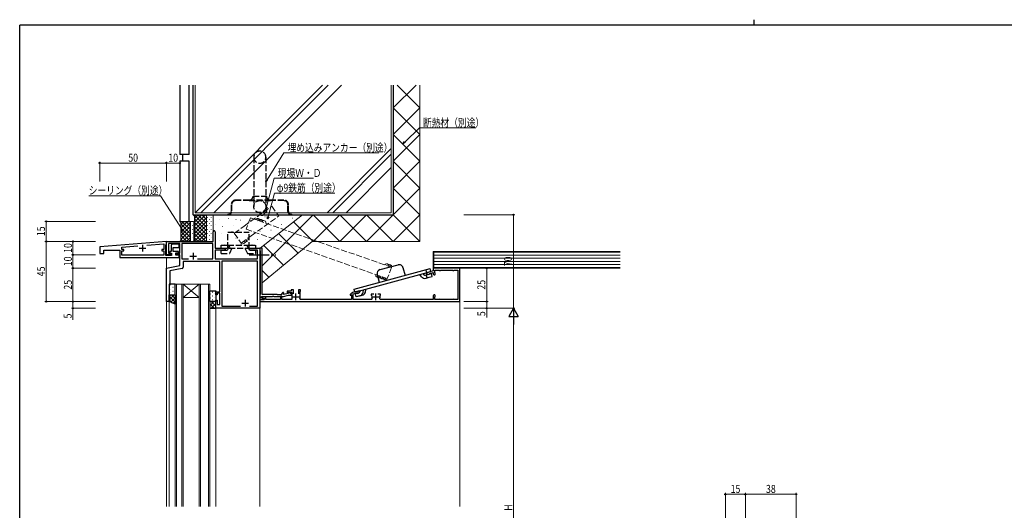
# Model space of a CAD drawing. Extents: x 0 to 1133, y 0 to 806.
# Drawn here: x 4 to 742, y 439 to 806 of the extents above; entities that cross this region are included whole.
import ezdxf

# ---------------------------------------------------------------- set-up
doc = ezdxf.new("R2010")
doc.units = 0
for name, pattern in [('HIDDEN2', [0.1875, 0.125, -0.0625]), ('YCENTER_1', [13, 10, -1, 1, -1]), ('YHIDDEN_1', [4, 3, -1])]:
    doc.linetypes.add(name, pattern=pattern)
for name, color, linetype, lineweight in [('YKK_11', 7, 'CONTINUOUS', 30), ('YKK_12', 2, 'CONTINUOUS', 13), ('YKK_13', 4, 'CONTINUOUS', 30), ('YKK_D', 6, 'CONTINUOUS', 13), ('YSS_K', 3, 'CONTINUOUS', 13), ('YSS_KE', 3, 'CONTINUOUS', 30)]:
    doc.layers.add(name, color=color, linetype=linetype, lineweight=lineweight)
doc.layers.add('YKK_ZWAK', color=7, linetype='CONTINUOUS')
doc.styles.add('text-b', font='extslim2.shx', dxfattribs={"width": 0.8, "bigfont": 'extfont2.shx'})

# ---------------------------------------------------------------- blocks, each defined once
blk = doc.blocks.new('A201')
at = {"layer": 'YKK_ZWAK', "color": 254, "linetype": 'Continuous'}
for p in [(571, 410), (21, 35)]:
    blk.add_line(p, (21, 410), dxfattribs=at)
at = {"layer": 'YKK_ZWAK', "color": 8, "linetype": 'Continuous'}
blk.add_line((296.01, 412), (296.01, 410), dxfattribs=at)

msp = doc.modelspace()

# ---------------------------------------------------------------- linework, layer by layer
at = {"layer": 'YKK_11', "linetype": 'ByBlock', "lineweight": -2, "ltscale": 0.5}
for p, q in [((148.93, 640.01), (148.93, 647.26)), ((150.43, 647.26), (150.43, 635.01)), ((113.93, 640.01), (63.93, 636.01)), ((63.93, 636.01), (63.93, 631.01)), ((80.43, 635.82), (92.42, 636.78)), ((80.43, 633.91), (80.43, 635.82)), ((99.27, 637.33), (111.93, 638.34)), ((111.93, 638.34), (111.93, 633.91)), ((113.43, 637.51), (113.93, 638.01)), ((113.43, 629.51), (113.43, 637.51)), ((113.93, 630.01), (113.93, 640.01)), ((113.93, 640.01), (148.93, 640.01)), ((113.93, 638.01), (113.93, 640.01)), ((123.93, 638.38), (115.56, 638.38)), ((115.56, 638.38), (115.56, 631.21)), ((117.53, 637.01), (117.53, 632.61)), ((120.26, 638.01), (118.53, 638.01)), ((119.03, 632.61), (119.03, 635.51)), ((119.03, 635.51), (123.43, 635.51)), ((120.45, 637.87), (120.26, 638.01)), ((121.41, 637.87), (120.45, 637.87)), ((121.6, 638.01), (121.41, 637.87)), ((123.43, 638.01), (121.6, 638.01)), ((123.43, 635.51), (123.43, 638.01)), ((123.93, 631.21), (123.93, 638.38)), ((148.8, 638.38), (125.56, 638.38)), ((125.56, 638.38), (125.56, 627.01)), ((148.8, 627.01), (148.8, 638.38)), ((150.43, 635.01), (157.93, 635.01)), ((157.93, 635.01), (157.93, 634.01)), ((175.93, 634.01), (175.93, 635.01)), ((175.93, 635.01), (178.47, 635.01)), ((178.47, 635.01), (178.66, 634.89)), ((178.66, 634.89), (179.21, 634.89)), ((179.21, 634.89), (179.39, 635.01)), ((179.39, 635.01), (179.47, 635.01)), ((179.47, 635.01), (179.66, 634.89)), ((179.66, 634.89), (180.21, 634.89)), ((180.21, 634.89), (180.39, 635.01)), ((180.39, 635.01), (183.93, 635.01)), ((185.73, 635.01), (183.93, 635.01)), ((183.93, 635.01), (183.93, 633.31)), ((183.93, 635.01), (183.93, 590.01)), ((185.73, 626.47), (185.73, 635.01)), ((63.93, 631.01), (66.93, 631.01)), ((66.93, 631.01), (66.93, 633.51)), ((66.93, 633.51), (78.93, 633.51)), ((78.93, 633.51), (78.93, 628.01)), ((78.93, 628.01), (123.43, 628.01)), ((81.93, 633.91), (80.43, 633.91)), ((80.43, 629.71), (80.43, 632.91)), ((80.43, 632.91), (81.93, 632.91)), ((111.93, 629.71), (80.43, 629.71)), ((81.93, 632.91), (81.93, 633.91)), ((111.93, 633.91), (110.43, 633.91)), ((110.43, 633.91), (110.43, 632.91)), ((110.43, 632.91), (111.93, 632.91)), ((111.93, 632.91), (111.93, 629.71)), ((117.73, 629.51), (113.43, 629.51)), ((117.43, 630.01), (113.93, 630.01)), ((115.56, 631.21), (117.43, 631.21)), ((117.53, 632.61), (116.43, 632.61)), ((116.43, 632.61), (116.43, 631.21)), ((116.43, 631.21), (117.73, 631.21)), ((117.43, 631.21), (117.43, 630.01)), ((117.73, 631.21), (117.73, 629.51)), ((122.93, 632.61), (119.03, 632.61)), ((120.93, 629.71), (120.93, 631.41)), ((120.93, 631.41), (122.93, 631.41)), ((123.43, 629.71), (120.93, 629.71)), ((121.93, 630.01), (121.93, 631.21)), ((121.93, 631.21), (123.93, 631.21)), ((123.93, 630.01), (121.93, 630.01)), ((122.93, 631.41), (122.93, 632.61)), ((123.43, 628.01), (123.43, 629.71)), ((123.93, 622.01), (123.93, 630.01)), ((156.84, 633.38), (150.43, 633.38)), ((150.43, 633.38), (150.43, 627.01)), ((157.93, 634.01), (156.84, 633.38)), ((177.02, 633.38), (175.93, 634.01)), ((182.3, 633.38), (177.02, 633.38)), ((182.3, 627.01), (182.3, 633.38)), ((183.93, 633.31), (184.11, 633.03)), ((184.11, 633.03), (184.23, 632.85)), ((184.23, 632.85), (184.23, 600.57)), ((113.93, 620.01), (123.93, 622.01)), ((113.93, 595.01), (113.93, 620.01)), ((125.63, 619.8), (116.43, 617.96)), ((125.56, 627.01), (130.55, 627.01)), ((153.93, 625.01), (126.43, 625.01)), ((126.43, 625.01), (126.43, 620.78)), ((137.31, 627.01), (148.8, 627.01)), ((150.43, 627.01), (182.3, 627.01)), ((153.93, 602.21), (153.93, 625.01)), ((182.3, 625.38), (155.56, 625.38)), ((155.56, 625.38), (155.56, 591.64)), ((182.3, 591.64), (182.3, 625.38)), ((185.61, 626.28), (185.73, 626.47)), ((185.61, 625.73), (185.61, 626.28)), ((185.73, 625.55), (185.61, 625.73)), ((185.73, 600.41), (185.73, 625.55)), ((333.93, 620.01), (313.93, 620.01)), ((313.93, 620.01), (313.93, 618.01)), ((333.93, 595.01), (333.93, 620.01)), ((116.43, 617.96), (116.43, 607.51)), ((313.93, 618.01), (308.81, 616.64)), ((308.81, 616.64), (309.07, 615.67)), ((309.07, 615.67), (310.23, 615.36)), ((310.23, 615.36), (310.96, 615.56)), ((310.96, 615.56), (311.11, 615.8)), ((311.11, 615.8), (311.25, 616.05)), ((311.25, 616.05), (313.93, 616.77)), ((313.93, 616.77), (313.93, 615.76)), ((315.13, 616.49), (315.13, 618.41)), ((315.13, 618.41), (318.43, 618.41)), ((315.22, 616.28), (315.13, 616.49)), ((318.43, 618.41), (318.55, 618.39)), ((319.32, 618.39), (319.43, 618.41)), ((319.43, 618.41), (328.43, 618.41)), ((328.43, 618.41), (328.55, 618.39)), ((329.32, 618.39), (329.43, 618.41)), ((329.43, 618.41), (332.33, 618.41)), ((332.33, 614.01), (332.31, 613.89)), ((332.31, 613.12), (332.33, 613.01)), ((332.33, 618.41), (332.33, 614.01)), ((332.33, 613.01), (332.33, 602.01)), ((116.43, 607.51), (115.93, 607.01)), ((115.93, 607.01), (115.93, 595.01)), ((150.93, 600.01), (150.93, 602.21)), ((150.93, 602.21), (153.93, 602.21)), ((151.93, 600.01), (150.93, 600.01)), ((153.93, 601.21), (151.93, 601.21)), ((151.93, 601.21), (151.93, 600.01)), ((153.93, 592.71), (153.93, 601.21)), ((184.11, 600.38), (183.93, 600.11)), ((183.93, 600.11), (183.93, 596.51)), ((184.23, 600.57), (184.11, 600.38)), ((185.13, 597.78), (185.13, 598.91)), ((185.13, 598.91), (193.47, 598.91)), ((187.17, 597.42), (185.13, 597.78)), ((185.85, 598.91), (185.72, 597.92)), ((185.72, 597.92), (187.33, 597.64)), ((196.93, 600.41), (185.73, 600.41)), ((188.43, 598.68), (185.85, 598.91)), ((187.33, 597.64), (187.33, 596.51)), ((188.43, 596.61), (188.43, 598.68)), ((193.47, 598.91), (193.66, 599.03)), ((193.66, 599.03), (194.21, 599.03)), ((194.21, 599.03), (194.39, 598.91)), ((194.39, 598.91), (201.63, 598.91)), ((197.23, 600.11), (196.93, 600.41)), ((199.63, 600.11), (197.23, 600.11)), ((200.43, 598.91), (199.43, 598.91)), ((199.43, 598.91), (199.43, 596.61)), ((200.43, 596.61), (200.43, 598.91)), ((201.63, 598.91), (205.37, 599.91)), ((201.83, 600.2), (201.83, 601.31)), ((205.21, 601.11), (201.83, 600.2)), ((207.53, 602.81), (204.53, 602.81)), ((204.53, 602.81), (204.53, 601.41)), ((204.53, 601.41), (205.03, 601.41)), ((205.03, 601.41), (205.31, 601.61)), ((205.44, 601.96), (205.21, 601.11)), ((205.31, 601.61), (205.6, 601.81)), ((205.37, 599.91), (207.5, 599.91)), ((207.7, 600.66), (205.44, 601.96)), ((205.6, 601.81), (207.83, 601.81)), ((207.5, 599.91), (207.7, 600.66)), ((209.13, 603.81), (207.53, 603.81)), ((207.53, 603.81), (207.53, 602.81)), ((207.83, 601.81), (207.83, 596.61)), ((209.13, 600.91), (209.13, 603.81)), ((214.53, 603.81), (212.93, 603.81)), ((212.93, 603.81), (212.93, 600.91)), ((214.23, 602.59), (214.38, 602.85)), ((214.23, 598.51), (214.23, 602.59)), ((214.38, 602.85), (214.53, 603.11)), ((214.53, 603.11), (214.53, 603.81)), ((252.33, 600.61), (251.63, 600.61)), ((251.63, 600.61), (251.63, 599.71)), ((251.63, 599.71), (252.63, 599.71)), ((252.63, 600.89), (252.33, 600.61)), ((252.63, 599.71), (252.63, 596.61)), ((258.58, 603.18), (253.37, 601.78)), ((253.93, 600.69), (256.77, 601.45)), ((253.93, 596.61), (253.93, 600.69)), ((256.77, 601.45), (257.01, 601.31)), ((257.01, 601.31), (257.26, 601.17)), ((257.26, 601.17), (257.99, 601.36)), ((257.99, 601.36), (258.84, 602.21)), ((258.84, 602.21), (258.58, 603.18)), ((269.38, 600.61), (267.43, 600.61)), ((267.43, 600.61), (267.43, 599.91)), ((267.43, 599.91), (267.63, 599.63)), ((267.63, 599.63), (267.82, 599.27)), ((274.43, 600.61), (272.48, 600.61)), ((274.04, 599.27), (274.23, 599.63)), ((274.23, 599.63), (274.43, 599.91)), ((274.43, 599.91), (274.43, 600.61)), ((313.93, 599.26), (313.93, 596.61)), ((315.13, 598.52), (315.22, 598.73)), ((315.13, 596.61), (315.13, 598.52)), ((332.33, 602.01), (332.31, 601.89)), ((332.31, 601.12), (332.33, 601.01)), ((332.33, 601.01), (332.33, 596.61)), ((115.93, 595.01), (113.93, 595.01)), ((150.93, 590.01), (150.93, 596.01)), ((150.93, 596.01), (151.93, 596.01)), ((151.93, 596.01), (151.93, 592.71)), ((151.93, 592.71), (153.93, 592.71)), ((155.56, 591.64), (169.58, 591.64)), ((176.28, 591.64), (182.3, 591.64)), ((187.33, 596.51), (183.93, 596.51)), ((183.93, 596.51), (183.93, 595.01)), ((183.93, 596.51), (187.09, 596.51)), ((183.93, 595.01), (333.93, 595.01)), ((187.09, 596.51), (187.17, 597.42)), ((199.43, 596.61), (188.43, 596.61)), ((207.83, 596.61), (200.43, 596.61)), ((214.14, 596.61), (213.88, 597.05)), ((252.63, 596.61), (214.14, 596.61)), ((267.82, 596.61), (253.93, 596.61)), ((268.09, 597.05), (267.82, 596.61)), ((274.04, 596.61), (273.78, 597.05)), ((313.93, 596.61), (274.04, 596.61)), ((318.43, 596.61), (315.13, 596.61)), ((318.55, 596.63), (318.43, 596.61)), ((319.43, 596.61), (319.32, 596.63)), ((328.43, 596.61), (319.43, 596.61)), ((328.55, 596.63), (328.43, 596.61)), ((329.43, 596.61), (329.32, 596.63)), ((332.33, 596.61), (329.43, 596.61)), ((183.93, 590.01), (150.93, 590.01))]:
    msp.add_line(p, q, dxfattribs=at)
at = {"layer": 'YKK_11', "ltscale": 0.5}
for p, q in [((93.43, 635.01), (98.43, 635.01)), ((95.93, 637.51), (95.93, 632.51)), ((131.43, 629.01), (136.43, 629.01)), ((133.93, 631.51), (133.93, 626.51)), ((208.53, 598.51), (213.53, 598.51)), ((211.03, 596.01), (211.03, 601.01)), ((268.43, 598.51), (273.43, 598.51)), ((270.93, 596.01), (270.93, 601.01)), ((170.43, 593.71), (175.43, 593.71)), ((172.93, 596.21), (172.93, 591.21))]:
    msp.add_line(p, q, dxfattribs=at)
at = {"layer": 'YKK_11', "linetype": 'ByBlock', "lineweight": -2, "ltscale": 0.5}
for centre, radius, start, end in [((149.68, 647.26), 0.75, 359.99999, 180.00001), ((118.53, 637.01), 1, 90.00001, 179.99999), ((125.43, 620.78), 1, 281.31073, 0.00001), ((314.68, 615.76), 0.75, 180.00002, 44.41533), ((318.93, 619.31), 1, 247.38014, 292.61986), ((328.93, 619.31), 1, 247.38014, 292.61986), ((333.23, 613.51), 1, 157.38014, 202.61986), ((199.63, 601.31), 1.2, 270.00001, 359.99999), ((201.33, 601.31), 0.5, 359.99999, 180.00001), ((211.03, 598.51), 3.2, 332.79712, 0.00002), ((253.63, 600.82), 1, 105, 175.91475), ((270.93, 598.51), 3.2, 166.21421, 207.20293), ((270.93, 598.51), 3.2, 332.7971, 13.78581), ((314.68, 599.26), 0.75, 315.58467, 179.99998), ((333.23, 601.51), 1, 157.38014, 202.61986), ((318.93, 595.71), 1, 67.38014, 112.61986), ((328.93, 595.71), 1, 67.38014, 112.61986)]:
    msp.add_arc(centre, radius, start, end, dxfattribs=at)
at = {"layer": 'YKK_12'}
for p, q in [((148.63, 640.01), (113.93, 640.01)), ((113.93, 640.01), (113.93, 629.51)), ((148.63, 640.01), (114.23, 640.01)), ((113.93, 628.01), (113.93, 441.51)), ((183.93, 441.51), (183.93, 634.51)), ((126.43, 608.01), (120.43, 608.01)), ((120.43, 608.01), (120.43, 441.51)), ((121.43, 441.51), (121.43, 608.01)), ((125.43, 608.01), (125.43, 441.51)), ((126.43, 608.01), (138.43, 608.01)), ((126.43, 608.01), (138.43, 598.01)), ((138.43, 608.01), (126.43, 598.01)), ((126.43, 441.51), (126.43, 608.01)), ((146.43, 608.01), (138.43, 608.01)), ((138.43, 608.01), (138.43, 441.51)), ((139.43, 441.51), (139.43, 608.01)), ((145.43, 608.01), (145.43, 441.51)), ((146.43, 441.51), (146.43, 608.01)), ((126.43, 598.01), (138.43, 598.01)), ((115.93, 595.01), (113.93, 595.01)), ((115.93, 595.01), (115.93, 441.51)), ((150.93, 590.01), (183.93, 590.01)), ((150.93, 590.01), (150.93, 441.51))]:
    msp.add_line(p, q, dxfattribs=at)
at = {"layer": 'YKK_13', "linetype": 'YHIDDEN_1', "ltscale": 1.5}
for p, q in [((179.43, 703.11), (179.43, 666.11)), ((188.43, 703.11), (188.43, 666.11)), ((178.93, 674.01), (188.93, 674.01)), ((162.43, 667.51), (162.43, 662.41)), ((162.83, 667.51), (162.83, 662.41)), ((175.93, 671.01), (165.93, 671.01)), ((175.93, 670.61), (165.93, 670.61)), ((191.93, 671.01), (175.93, 671.01)), ((175.93, 670.61), (191.93, 670.61)), ((201.93, 671.01), (191.93, 671.01)), ((201.93, 670.61), (191.93, 670.61)), ((205.03, 662.41), (205.03, 667.51)), ((205.43, 662.41), (205.43, 667.51)), ((159.93, 660.41), (159.93, 660.01)), ((159.93, 660.41), (160.43, 660.41)), ((159.93, 660.01), (160.43, 660.01)), ((160.43, 660.01), (207.43, 660.01)), ((207.43, 660.41), (207.93, 660.41)), ((207.43, 660.01), (207.93, 660.01)), ((207.93, 660.01), (207.93, 660.41)), ((159.93, 635.01), (159.93, 647.01)), ((159.93, 647.01), (175.93, 647.01)), ((175.93, 635.01), (175.93, 647.01)), ((154.93, 635.01), (154.93, 637.31)), ((154.93, 637.31), (159.93, 637.31)), ((154.93, 635.01), (180.93, 635.01)), ((159.74, 633.41), (160.49, 635.01)), ((159.93, 637.31), (175.93, 637.31)), ((160.49, 635.01), (161.56, 637.31)), ((163.03, 635.01), (161.21, 631.11)), ((172.83, 635.01), (174.65, 631.11)), ((175.37, 635.01), (174.3, 637.31)), ((176.12, 633.41), (175.37, 635.01)), ((175.93, 637.31), (180.93, 637.31)), ((180.93, 635.01), (180.93, 637.31)), ((154.93, 631.11), (154.93, 633.41)), ((154.93, 633.41), (159.74, 633.41)), ((154.93, 631.11), (161.21, 631.11)), ((174.65, 631.11), (180.93, 631.11)), ((176.12, 633.41), (180.93, 633.41)), ((180.93, 631.11), (180.93, 633.41))]:
    msp.add_line(p, q, dxfattribs=at)
at = {"layer": 'YKK_13', "linetype": 'YCENTER_1', "ltscale": 1.5}
msp.add_line((175.92, 630.01), (195.94, 630.01), dxfattribs=at)
at = {"layer": 'YKK_13'}
for p, q in [((274.01, 618.91), (287.53, 622.53)), ((291.21, 620.41), (292.76, 614.62)), ((254.61, 604.39), (311.6, 619.66)), ((255.2, 602.17), (312.19, 617.44)), ((271.89, 615.24), (273.44, 609.44)), ((305.13, 613.59), (303.78, 615.19)), ((306.23, 615.85), (306.89, 615.07)), ((307.91, 614.74), (312.58, 615.99)), ((308.22, 616.38), (309.29, 615.11)), ((308.51, 612.52), (310.96, 613.18)), ((309.13, 616.62), (308.53, 618.84)), ((309.26, 612.72), (308.66, 614.94)), ((310.96, 613.18), (313.18, 613.77)), ((312.19, 617.44), (311.6, 619.66)), ((313.18, 613.77), (312.58, 615.99)), ((120.43, 608.01), (115.93, 608.01)), ((115.93, 608.01), (115.93, 600.01)), ((120.43, 600.01), (120.43, 608.01)), ((115.93, 600.01), (120.43, 600.01)), ((115.93, 595.01), (115.93, 600.01)), ((115.93, 600.01), (120.43, 600.01)), ((120.43, 600.01), (120.43, 593.01)), ((146.43, 595.01), (146.43, 603.01)), ((146.43, 603.01), (150.93, 603.01)), ((150.93, 603.01), (150.93, 595.01)), ((255.2, 602.17), (254.61, 604.39)), ((258.27, 601.44), (255.59, 600.72)), ((256.19, 598.5), (255.59, 600.72)), ((258.86, 599.22), (256.19, 598.5)), ((260.85, 599.75), (258.4, 599.1)), ((259.18, 603.24), (258.99, 602.23)), ((261.26, 601.81), (261.64, 603.9)), ((263.25, 602.37), (263.61, 604.43)), ((120.43, 593.01), (115.93, 595.01)), ((150.93, 595.01), (146.43, 595.01)), ((146.43, 595.01), (146.43, 590.01)), ((150.93, 595.01), (146.43, 595.01)), ((150.93, 590.01), (150.93, 595.01)), ((146.43, 590.01), (150.93, 590.01))]:
    msp.add_line(p, q, dxfattribs=at)
at = {"layer": 'YKK_13', "linetype": 'Continuous'}
for p, q in [((115.93, 605.76), (115.95, 605.76)), ((117.17, 607.17), (117.37, 607.17)), ((118.78, 605.76), (118.98, 605.76)), ((120.2, 607.17), (120.4, 607.17)), ((115.93, 602.93), (115.95, 602.93)), ((115.93, 600.1), (115.95, 600.1)), ((119.85, 600.01), (115.93, 596.09)), ((117.02, 600.01), (115.93, 598.92)), ((115.93, 599.04), (120.43, 594.54)), ((120.43, 597.76), (117.14, 594.47)), ((117.17, 604.34), (117.37, 604.34)), ((117.17, 601.51), (117.37, 601.51)), ((117.79, 600.01), (120.43, 597.37)), ((118.78, 602.93), (118.98, 602.93)), ((118.78, 600.1), (118.98, 600.1)), ((120.2, 604.34), (120.4, 604.34)), ((120.2, 601.51), (120.4, 601.51)), ((146.84, 600.76), (147.04, 600.76)), ((146.84, 597.93), (147.04, 597.93)), ((148.26, 602.17), (148.46, 602.17)), ((148.26, 599.34), (148.46, 599.34)), ((149.87, 600.76), (150.07, 600.76)), ((149.87, 597.93), (150.07, 597.93)), ((115.93, 596.21), (118.1, 594.05)), ((120.43, 594.93), (119.1, 593.6)), ((149.54, 595.01), (146.43, 591.9)), ((146.71, 595.01), (146.43, 594.73)), ((146.43, 593.23), (149.65, 590.01)), ((146.43, 590.4), (146.82, 590.01)), ((146.84, 595.1), (147.04, 595.1)), ((150.93, 593.57), (147.37, 590.01)), ((147.48, 595.01), (150.93, 591.56)), ((148.26, 596.51), (148.46, 596.51)), ((149.87, 595.1), (150.07, 595.1)), ((150.93, 590.74), (150.2, 590.01)), ((150.31, 595.01), (150.93, 594.39))]:
    msp.add_line(p, q, dxfattribs=at)
at = {"layer": 'YKK_13', "linetype": 'YHIDDEN_1', "ltscale": 1.5}
msp.add_circle((183.93, 666.11), 4.5, dxfattribs=at)
for centre, radius, start, end in [((183.93, 703.11), 4.5, 0, 180), ((183.93, 703.11), 4.5, 180, 0), ((175.93, 674.01), 3, 270, 0), ((191.93, 674.01), 3, 180, 270), ((165.93, 667.51), 3.5, 90, 180), ((165.93, 667.51), 3.1, 90, 180), ((201.93, 667.51), 3.5, 0, 90), ((201.93, 667.51), 3.1, 0, 90), ((160.43, 662.41), 2.4, 270, 0), ((160.43, 662.41), 2, 270, 0), ((207.43, 662.41), 2.4, 180, 270), ((207.43, 662.41), 2, 180, 270)]:
    msp.add_arc(centre, radius, start, end, dxfattribs=at)
at = {"layer": 'YKK_13'}
for centre, radius, start, end in [((288.31, 619.64), 3, 15, 105), ((274.79, 616.01), 3, 105, 195), ((307.65, 615.71), 3.3, 220, 285), ((307.65, 615.71), 1, 220, 285), ((258.01, 602.41), 1, 285, 349.66912), ((258.01, 602.41), 3.3, 285, 349.66912), ((260, 602.94), 3.3, 285, 350)]:
    msp.add_arc(centre, radius, start, end, dxfattribs=at)
at = {"layer": 'YKK_D', "ltscale": 1.5}
for p, q in [((292.65, 714.41), (303.51, 725.01)), ((303.51, 725.01), (345.89, 725.01)), ((189.33, 686.05), (202.01, 706.28)), ((202.01, 706.28), (273.19, 706.28)), ((63.93, 685.01), (63.93, 699.71)), ((113.93, 698.71), (63.93, 698.71)), ((113.93, 685.01), (113.93, 699.71)), ((113.93, 685.01), (113.93, 699.71)), ((123.93, 698.71), (113.93, 698.71)), ((123.93, 685.01), (123.93, 699.71)), ((189.03, 665.81), (194.69, 687.31)), ((194.69, 687.31), (224.27, 687.31)), ((109.61, 674.23), (55.71, 674.23)), ((125.64, 648.94), (109.61, 674.23)), ((190.17, 658.51), (194.91, 676.22)), ((194.91, 676.22), (240.17, 676.22)), ((336.9, 660.01), (374.93, 660.01)), ((373.93, 590.01), (373.93, 660.01)), ((60.93, 655.01), (22.93, 655.01)), ((23.93, 640.01), (23.93, 655.01)), ((60.93, 640.01), (22.93, 640.01)), ((60.93, 640.01), (42.93, 640.01)), ((43.93, 640.01), (43.93, 630.01)), ((60.93, 630.01), (42.93, 630.01)), ((60.93, 630.01), (42.93, 630.01)), ((43.93, 630.01), (43.93, 620.01)), ((60.93, 620.01), (42.93, 620.01)), ((60.93, 620.01), (42.93, 620.01)), ((43.93, 620.01), (43.93, 595.01)), ((336.91, 620.01), (354.93, 620.01)), ((353.93, 595.01), (353.93, 620.01)), ((60.93, 595.01), (42.93, 595.01)), ((60.93, 595.01), (42.93, 595.01)), ((43.93, 595.01), (43.93, 590.01)), ((336.91, 595.01), (354.93, 595.01)), ((336.91, 595.01), (354.93, 595.01)), ((353.93, 595.01), (353.93, 590.01)), ((60.93, 590.01), (42.93, 590.01)), ((43.93, 590.01), (43.93, 581.41)), ((336.91, 590.01), (374.93, 590.01)), ((336.91, 590.01), (354.93, 590.01)), ((336.91, 590.01), (374.93, 590.01)), ((353.93, 590.01), (353.93, 583.11)), ((373.93, 583.01), (373.93, 297.01)), ((532.78, 413.77), (532.78, 451.77)), ((547.78, 450.77), (532.78, 450.77)), ((547.78, 413.77), (547.78, 451.77))]:
    msp.add_line(p, q, dxfattribs=at)
at = {"layer": 'YKK_D', "linetype": 'ByBlock', "lineweight": -2}
for p, q in [((291.43, 713.22), (292.33, 714.74)), ((291.43, 713.22), (292.65, 714.41)), ((292.97, 714.08), (291.43, 713.22)), ((188.43, 684.61), (188.95, 686.29)), ((188.43, 684.61), (189.33, 686.05)), ((189.72, 685.81), (188.43, 684.61)), ((188.6, 664.16), (188.59, 665.92)), ((188.6, 664.16), (189.03, 665.81)), ((189.47, 665.69), (188.6, 664.16)), ((189.73, 656.87), (189.73, 658.63)), ((189.73, 656.87), (190.17, 658.51)), ((190.61, 658.39), (189.73, 656.87)), ((126.55, 647.51), (125.25, 648.7)), ((126.55, 647.51), (125.64, 648.94)), ((126.02, 649.19), (126.55, 647.51))]:
    msp.add_line(p, q, dxfattribs=at)
at = {"layer": 'YKK_D'}
for p, q in [((60.93, 640.01), (22.93, 640.01)), ((23.93, 595.01), (23.93, 640.01)), ((60.93, 595.01), (22.93, 595.01)), ((547.78, 413.77), (547.78, 451.77)), ((547.78, 450.77), (585.78, 450.77)), ((585.78, 413.77), (585.78, 451.77))]:
    msp.add_line(p, q, dxfattribs=at)
at = {"layer": 'YKK_D', "lineweight": -2}
for p, q in [((373.93, 590.01), (370.43, 583.95)), ((370.43, 583.95), (377.43, 583.95)), ((373.93, 590.01), (377.43, 583.95)), ((373.93, 590.01), (373.93, 577.88))]:
    msp.add_line(p, q, dxfattribs=at)
at = {"layer": 'YKK_D', "linetype": 'ByBlock', "lineweight": -2}
for centre in [(63.93, 698.71), (113.93, 698.71), (113.93, 698.71), (123.93, 698.71), (373.93, 660.01), (23.93, 655.01), (23.93, 640.01), (23.93, 640.01), (43.93, 640.01), (43.93, 630.01), (43.93, 630.01), (43.93, 620.01), (43.93, 620.01), (353.93, 620.01), (23.93, 595.01), (43.93, 595.01), (43.93, 595.01), (43.93, 590.01), (353.93, 595.01), (353.93, 595.01), (353.93, 590.01), (532.78, 450.77), (547.78, 450.77), (547.78, 450.77), (585.78, 450.77)]:
    msp.add_circle(centre, 0.425, dxfattribs=at)
at = {"layer": 'YSS_K', "linetype": 'Continuous', "ltscale": 1.5}
for p, q in [((135.43, 757.06), (135.43, 661.51)), ((135.43, 661.51), (230.98, 757.06)), ((139.67, 661.51), (235.22, 757.06)), ((149.57, 661.51), (245.12, 757.06)), ((282.43, 661.51), (282.43, 757.06)), ((234.43, 661.51), (282.43, 709.51)), ((238.67, 661.51), (282.43, 705.27)), ((248.57, 661.51), (282.43, 695.37)), ((134.93, 659.01), (133.93, 660.01)), ((133.93, 660.01), (144.93, 660.01)), ((134.93, 659.01), (133.93, 660.01)), ((134.84, 660.01), (134.38, 659.56)), ((143.93, 650.81), (134.73, 660.01)), ((143.32, 660.01), (134.93, 651.62)), ((140.49, 660.01), (134.93, 654.45)), ((137.66, 660.01), (134.93, 657.28)), ((134.93, 641.01), (134.93, 659.01)), ((134.93, 641.01), (134.93, 659.01)), ((143.93, 657.79), (134.93, 648.79)), ((143.93, 647.98), (134.93, 656.98)), ((282.43, 661.51), (135.43, 661.51)), ((143.93, 653.64), (137.56, 660.01)), ((143.93, 656.47), (140.39, 660.01)), ((143.96, 659.26), (143.22, 660.01)), ((143.93, 641.01), (143.93, 659.01)), ((143.93, 659.01), (143.93, 641.01)), ((144.77, 658.04), (144.77, 658.24)), ((144.93, 660.01), (147.93, 660.01)), ((146.18, 659.45), (146.18, 659.65)), ((147.6, 658.04), (147.6, 658.24)), ((148.93, 659.01), (148.93, 641.01)), ((176.96, 659.97), (177.16, 659.97)), ((184.23, 635.01), (215.96, 660.01)), ((187.65, 658.38), (187.85, 658.38)), ((124.68, 654.26), (123.93, 655.01)), ((123.93, 655.01), (132.43, 655.01)), ((124.68, 654.26), (123.93, 655.01)), ((124.18, 655.01), (124.06, 654.88)), ((129.84, 655.01), (124.68, 649.85)), ((127.01, 655.01), (124.68, 652.68)), ((131.93, 654.28), (124.68, 647.03)), ((124.68, 640.76), (124.68, 654.26)), ((124.68, 640.76), (124.68, 654.26)), ((131.93, 645.84), (124.68, 653.09)), ((131.93, 651.45), (124.68, 644.2)), ((131.93, 643.01), (124.68, 650.26)), ((131.93, 648.67), (125.59, 655.01)), ((131.93, 651.5), (128.42, 655.01)), ((131.93, 654.33), (131.25, 655.01)), ((131.93, 640.51), (131.93, 654.51)), ((131.93, 654.51), (131.93, 640.51)), ((132.03, 653.39), (132.03, 653.59)), ((132.03, 650.36), (132.03, 650.56)), ((132.43, 655.01), (133.93, 655.01)), ((133.45, 655.01), (133.45, 655.01)), ((133.45, 651.98), (133.45, 652.18)), ((134.43, 654.51), (134.43, 640.51)), ((143.93, 649.3), (134.64, 640.01)), ((143.93, 654.96), (134.93, 645.96)), ((143.93, 645.16), (134.93, 654.16)), ((143.93, 652.13), (134.93, 643.13)), ((143.93, 642.33), (134.93, 651.33)), ((144.77, 655.01), (144.77, 655.21)), ((144.77, 651.98), (144.77, 652.18)), ((146.18, 656.42), (146.18, 656.62)), ((146.18, 653.39), (146.18, 653.59)), ((146.18, 650.36), (146.18, 650.56)), ((147.6, 655.01), (147.6, 655.21)), ((147.6, 651.98), (147.6, 652.18)), ((155.95, 651.16), (156.15, 651.16)), ((164.36, 652.09), (164.56, 652.09)), ((176.96, 655.66), (177.16, 655.66)), ((181.84, 655), (182.04, 655)), ((131.93, 648.62), (124.68, 641.37)), ((132.11, 640.01), (124.68, 647.43)), ((129.28, 640.01), (124.68, 644.61)), ((131.93, 645.79), (126.15, 640.01)), ((131.93, 642.96), (128.98, 640.01)), ((132.03, 647.33), (132.03, 647.53)), ((132.03, 644.3), (132.03, 644.5)), ((133.45, 648.95), (133.45, 649.15)), ((133.45, 645.92), (133.45, 646.12)), ((133.45, 642.89), (133.45, 643.09)), ((143.42, 640.01), (134.93, 648.5)), ((140.59, 640.01), (134.93, 645.67)), ((137.76, 640.01), (134.93, 642.84)), ((143.93, 646.48), (137.46, 640.01)), ((143.93, 643.65), (140.29, 640.01)), ((144.77, 648.95), (144.77, 649.15)), ((144.77, 645.92), (144.77, 646.12)), ((144.77, 642.89), (144.77, 643.09)), ((146.18, 647.33), (146.18, 647.53)), ((146.18, 644.3), (146.18, 644.5)), ((147.6, 648.95), (147.6, 649.15)), ((147.6, 645.92), (147.6, 646.12)), ((147.6, 642.89), (147.6, 643.09)), ((162.99, 647.41), (163.19, 647.41)), ((165.89, 642.44), (166.09, 642.44)), ((174.61, 647.31), (174.81, 647.31)), ((183.99, 647.78), (184.19, 647.78)), ((123.93, 640.01), (124.68, 640.76)), ((123.93, 640.01), (124.68, 640.76)), ((132.43, 640.01), (123.93, 640.01)), ((126.45, 640.01), (124.68, 641.78)), ((132.02, 640.22), (131.81, 640.01)), ((132.03, 641.27), (132.03, 641.47)), ((133.93, 640.01), (132.43, 640.01)), ((133.45, 640.01), (133.45, 640.06)), ((133.93, 640.01), (134.93, 641.01)), ((133.93, 640.01), (134.93, 641.01)), ((144.93, 640.01), (133.93, 640.01)), ((134.94, 640.01), (134.43, 640.51)), ((143.95, 640.83), (143.12, 640.01)), ((144.77, 640.02), (144.77, 640.06)), ((147.93, 640.01), (144.93, 640.01)), ((146.18, 641.27), (146.18, 641.47)), ((147.6, 640.01), (147.6, 640.06)), ((154.64, 636.53), (154.84, 636.53)), ((157.64, 637.84), (157.84, 637.84)), ((161.49, 635.78), (161.69, 635.78)), ((169.64, 637.65), (169.84, 637.65)), ((177.9, 637.56), (178.1, 637.56)), ((453.93, 632.51), (313.93, 632.51)), ((313.93, 632.51), (313.93, 620.01)), ((453.93, 632.01), (314.43, 632.01)), ((314.43, 632.01), (314.43, 620.51)), ((314.43, 629.71), (453.93, 629.71)), ((314.43, 627.41), (453.93, 627.41)), ((313.93, 620.01), (453.93, 620.01)), ((314.43, 625.11), (453.93, 625.11)), ((314.43, 622.81), (453.93, 622.81)), ((314.43, 620.51), (453.93, 620.51)), ((333.91, 596.71), (333.93, 441.51))]:
    msp.add_line(p, q, dxfattribs=at)
at = {"layer": 'YSS_K', "ltscale": 1.5}
for p, q in [((283.93, 740.01), (300.98, 757.06)), ((303.93, 740.01), (286.88, 757.06)), ((303.93, 757.06), (303.93, 640.01)), ((283.93, 720.01), (303.93, 740.01)), ((303.93, 720.01), (283.93, 740.01)), ((283.93, 700.01), (303.93, 720.01)), ((303.93, 700.01), (283.93, 720.01)), ((283.93, 680.01), (303.93, 700.01)), ((303.93, 680.01), (283.93, 700.01)), ((283.93, 660.01), (303.93, 680.01)), ((303.93, 660.01), (283.93, 680.01)), ((185.73, 621.81), (223.93, 660.01)), ((223.93, 640.01), (243.93, 660.01)), ((243.93, 640.01), (223.93, 660.01)), ((243.93, 640.01), (263.93, 660.01)), ((263.93, 640.01), (243.93, 660.01)), ((263.93, 640.01), (283.93, 660.01)), ((283.93, 640.01), (263.93, 660.01)), ((283.93, 640.01), (303.93, 660.01)), ((303.93, 640.01), (283.93, 660.01)), ((223.93, 640.01), (209.23, 654.71)), ((212.63, 631.31), (198.05, 645.89)), ((201.68, 622.26), (186.86, 637.08)), ((303.93, 640.01), (223.15, 640.01)), ((190.74, 613.2), (185.73, 618.21))]:
    msp.add_line(p, q, dxfattribs=at)
at = {"layer": 'YSS_K', "linetype": 'YHIDDEN_1', "ltscale": 1.5}
for p, q in [((172.09, 651.46), (192.92, 666.43)), ((192.92, 666.43), (198.17, 659.12)), ((176.94, 657.62), (173.62, 649.25)), ((176.94, 657.62), (282.74, 620.61)), ((177.34, 644.15), (198.17, 659.12)), ((164.73, 646.17), (172.09, 651.46)), ((164.73, 646.17), (169.98, 638.86)), ((169.98, 638.86), (177.34, 644.15)), ((173.62, 649.25), (279.43, 612.25)), ((282.73, 620.62), (279.42, 612.25))]:
    msp.add_line(p, q, dxfattribs=at)
at = {"layer": 'YSS_K'}
for p, q in [((160.33, 657.2), (160.43, 657.2)), ((208.27, 657.54), (208.37, 657.54)), ((150.41, 653), (150.51, 653)), ((153.6, 656.53), (153.7, 656.53)), ((166.05, 656.53), (166.15, 656.53)), ((166.05, 656.53), (166.15, 656.53)), ((169.25, 655.86), (169.35, 655.86)), ((200.03, 652.83), (200.13, 652.83)), ((155.45, 645.6), (155.55, 645.6)), ((192.29, 648.46), (192.39, 648.46)), ((153.44, 640.73), (153.54, 640.73)), ((182.03, 641.4), (182.13, 641.4)), ((223.15, 640.01), (185.73, 609.07)), ((187.92, 641.57), (188.02, 641.57))]:
    msp.add_line(p, q, dxfattribs=at)
at = {"layer": 'YSS_K', "linetype": 'YHIDDEN_1', "ltscale": 1.5}
for centre, start, end in [((187.65, 663), 283.26728, 72.44202), ((185.47, 660.94), 170.31802, 49.10167), ((186.56, 661.97), 283.26728, 47.20587)]:
    msp.add_arc(centre, 1.5, start, end, dxfattribs=at)
at = {"layer": 'YSS_K', "linetype": 'Continuous', "ltscale": 1.5}
for centre, radius, start, end in [((144.93, 659.01), 1, 90, 180), ((144.93, 659.01), 1, 90, 180), ((147.93, 659.01), 1, 0, 90), ((182.43, 655.7), 1.5, 47.1423, 160.72048), ((183.56, 655.31), 1.5, 47.1423, 160.72048), ((132.43, 654.51), 0.5, 90, 180), ((132.43, 654.51), 0.5, 90, 180), ((133.93, 654.51), 0.5, 0, 90), ((184.69, 654.91), 1.5, 47.1423, 160.72048), ((185.82, 654.51), 1.5, 47.1423, 160.72048), ((186.96, 654.12), 1.5, 340.72048, 160.72048), ((132.43, 640.51), 0.5, 180, 270), ((132.43, 640.51), 0.5, 180, 270), ((133.93, 640.51), 0.5, 270, 0), ((144.93, 641.01), 1, 180, 270), ((144.93, 641.01), 1, 180, 270), ((147.93, 641.01), 1, 270, 0), ((279.06, 621.9), 1.5, 340.72048, 160.72048), ((280.19, 621.51), 1.5, 340.72048, 94.29865), ((281.32, 621.11), 1.5, 340.72048, 94.29865), ((272.34, 614.72), 1.5, 160.7244, 340.72069), ((273.48, 614.33), 1.5, 227.14251, 340.72069), ((274.61, 613.93), 1.5, 227.14251, 340.72069), ((275.74, 613.53), 1.5, 227.14251, 340.72069), ((276.87, 613.14), 1.5, 227.14251, 340.72069), ((278.01, 612.74), 1.5, 227.14251, 340.72069)]:
    msp.add_arc(centre, radius, start, end, dxfattribs=at)
at = {"layer": 'YSS_K', "linetype": 'HIDDEN2', "ltscale": 10}
for centre, start in [((173.63, 641.49), 275.69119), ((171.19, 639.74), 215.69122), ((172.41, 640.61), 275.69119)]:
    msp.add_arc(centre, 1.5, start, 35.6912, dxfattribs=at)
at = {"layer": 'YSS_KE', "linetype": 'Continuous', "ltscale": 1.5}
for p, q in [((123.93, 757.06), (123.93, 705.01)), ((130.93, 705.01), (130.93, 757.06)), ((133.93, 660.01), (133.93, 757.06)), ((283.93, 757.06), (283.93, 660.01)), ((130.93, 705.01), (123.93, 705.01)), ((125.93, 705.01), (125.93, 700.01)), ((123.93, 700.01), (123.93, 655.01)), ((130.93, 700.01), (123.93, 700.01)), ((130.93, 655.01), (130.93, 700.01)), ((133.93, 660.01), (283.93, 660.01)), ((123.93, 655.01), (130.93, 655.01))]:
    msp.add_line(p, q, dxfattribs=at)

# ---------------------------------------------------------------- block references
at = {"layer": 'YKK_ZWAK', "xscale": 2, "yscale": 2, "zscale": 2}
msp.add_blockref('A201', (-38, -18), dxfattribs=at)

# ---------------------------------------------------------------- texts
at = {"layer": 'YKK_D', "style": 'text-b', "width": 0.8}
for s, p in [('断熱材（別途）', (306.21, 726.01)), ('埋め込みアンカー（別途）', (204.71, 707.28)), ('50', (85.41, 699.71)), ('10', (115.41, 699.71)), ('現場Ｗ・Ｄ', (197.39, 688.31)), ('シーリング（別途）', (55.71, 675.23)), ('φ9鉄筋（別途）', (196.65, 677.22)), ('15', (536.76, 451.77)), ('38', (563.26, 451.77))]:
    msp.add_text(s, height=6, dxfattribs=at).set_placement(p)
for s, p in [('15', (22.93, 643.99)), ('10', (43.13, 631.49)), ('10', (43.13, 621.49)), ('70', (372.93, 621.49)), ('45', (22.93, 613.99)), ('25', (43.13, 603.99)), ('25', (352.93, 603.99)), ('5', (42.93, 582.41)), ('5', (352.93, 584.11)), ('H', (373.13, 438.41))]:
    msp.add_text(s, height=6, rotation=90, dxfattribs=at).set_placement(p)

doc.saveas('drawing.dxf')
